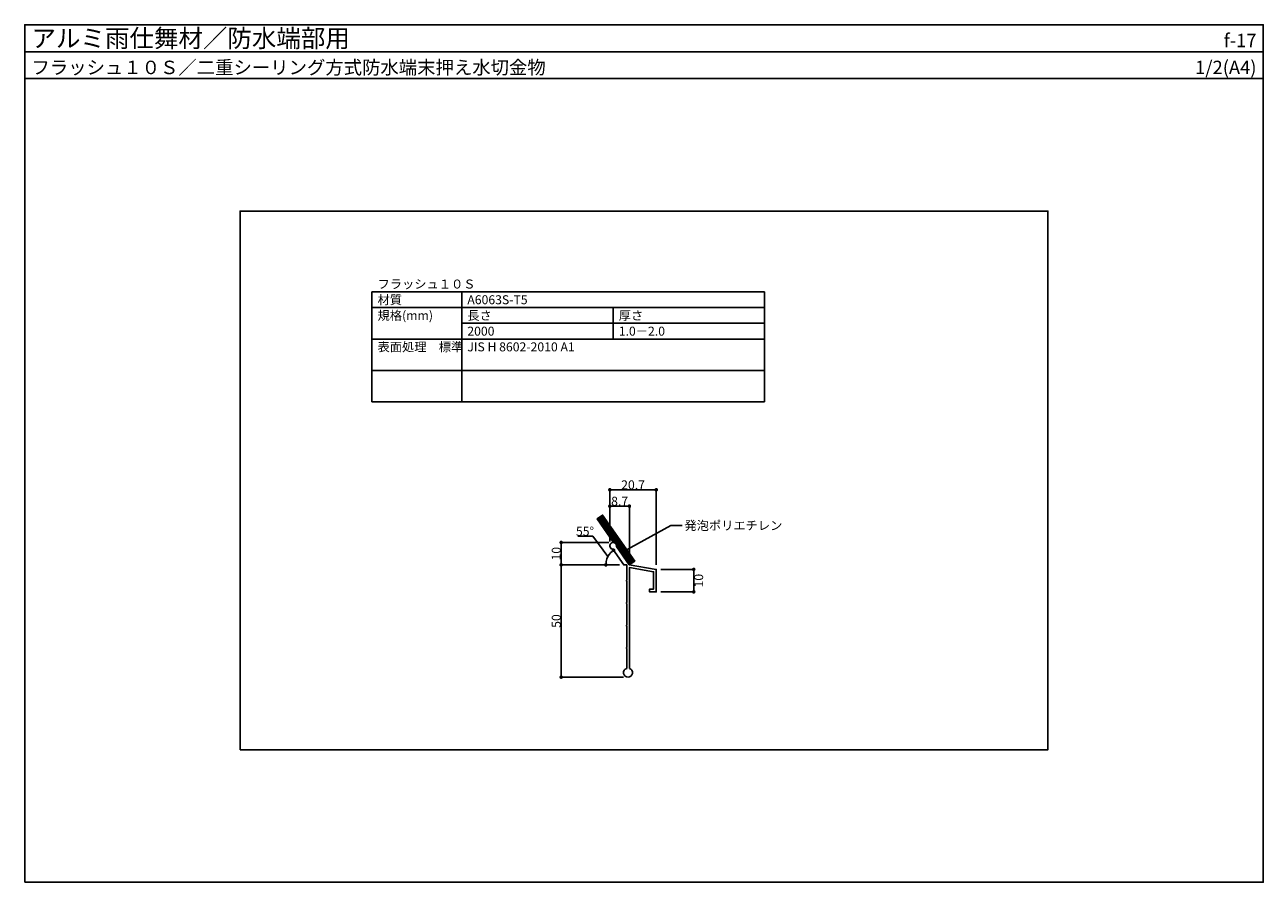
# Model space of a CAD drawing. Units: millimetres. Extents: x 0 to 552, y 0 to 382.
import ezdxf
from ezdxf.enums import TextEntityAlignment as Align

# ---------------------------------------------------------------- set-up
doc = ezdxf.new("R2010")
doc.units = ezdxf.units.MM
doc.layers.get('0').update_dxf_attribs({"plot": 0})
for name, color, linetype in [('hatch', 9, 'Continuous'), ('KANAMONO', 5, 'Continuous'), ('moji', 7, 'Continuous'), ('SUNPO', 7, 'Continuous'), ('WAKU', 7, 'Continuous')]:
    doc.layers.add(name, color=color, linetype=linetype)
doc.styles.add('MSゴシック', font='txt')
doc.dimstyles.get("Standard").update_dxf_attribs({"dimscale": 2, "dimtxt": 2, "dimasz": 0.8, "dimexe": 0, "dimexo": 1, "dimgap": 0.1, "dimtad": 2, "dimdec": 4, "dimdsep": 46, "dimtxsty": 'Standard', "dimblk1": 'DOT', "dimblk2": 'DOT', "dimsah": 1, "dimcen": 2.5, "dimadec": 0, "dimazin": 0, "dimtfac": 1, "dimtdec": 4, "dimtmove": 1, "dimatfit": 3, "dimldrblk": 'DOT', "dimfxl": 0, "dimtolj": 1, "dimtzin": 0, "dimarcsym": 0})

# ---------------------------------------------------------------- blocks, each defined once
blk = doc.blocks.new('_DOT')
at = {"color": 0, "linetype": 'ByBlock'}
blk.add_line((-0.5, 0), (-1, 0), dxfattribs=at)
at = {"color": 0, "linetype": 'ByBlock', "const_width": 0.5}
blk.add_lwpolyline([(-0.25, 0, 1), (0.25, 0, 1)], format="xyb", close=True, dxfattribs=at)
blk = doc.blocks.new('*D1')
at = {"layer": 'Defpoints', "color": 0, "ltscale": 20}
for p in [(265.03, 141.36), (239.09, 91.36), (268.88, 91.36)]:
    blk.add_point(p, dxfattribs=at)
at = {"layer": 'SUNPO', "color": 0, "lineweight": -2, "ltscale": 20}
for p, q in [((263.03, 141.36), (239.09, 141.36)), ((239.09, 139.76), (239.09, 92.96)), ((266.88, 91.36), (239.09, 91.36))]:
    blk.add_line(p, q, dxfattribs=at)
at = {"layer": 'SUNPO', "color": 0, "lineweight": -2, "ltscale": 20, "xscale": 1.6, "yscale": 1.6, "zscale": 1.6}
for p, rotation in [((239.09, 141.36), 90), ((239.09, 91.36), 270)]:
    blk.add_blockref('_DOT', p, dxfattribs=dict(at, rotation=rotation))
at = {"layer": 'SUNPO', "color": 0, "ltscale": 20, "insert": (236.89, 116.36), "char_height": 4, "attachment_point": 5, "rotation": 90, "style": 'MSゴシック'}
blk.add_mtext('\\A1;50', dxfattribs=at)
blk = doc.blocks.new('*D2')
at = {"layer": 'Defpoints', "color": 0}
for p in [(281.48, 139.36), (281.48, 129.36), (298.16, 129.36)]:
    blk.add_point(p, dxfattribs=at)
at = {"layer": 'moji', "color": 0, "lineweight": -2}
for p, q in [((283.48, 139.36), (298.16, 139.36)), ((298.16, 137.76), (298.16, 130.96)), ((283.48, 129.36), (298.16, 129.36))]:
    blk.add_line(p, q, dxfattribs=at)
at = {"layer": 'moji', "color": 0, "lineweight": -2, "xscale": 1.6, "yscale": 1.6, "zscale": 1.6}
for p, rotation in [((298.16, 139.36), 90), ((298.16, 129.36), 270)]:
    blk.add_blockref('_DOT', p, dxfattribs=dict(at, rotation=rotation))
at = {"layer": 'moji', "color": 0, "insert": (300.36, 134.36), "char_height": 4, "attachment_point": 5, "rotation": 90, "style": 'MSゴシック'}
blk.add_mtext('\\A1;10', dxfattribs=at)
blk = doc.blocks.new('*D3')
at = {"layer": 'Defpoints', "color": 0}
for p in [(281.48, 174.83), (260.78, 149.86), (281.48, 139.36)]:
    blk.add_point(p, dxfattribs=at)
at = {"layer": 'moji', "color": 0, "lineweight": -2}
for p, q in [((260.78, 151.86), (260.78, 174.83)), ((262.38, 174.83), (279.88, 174.83)), ((281.48, 141.36), (281.48, 174.83))]:
    blk.add_line(p, q, dxfattribs=at)
at = {"layer": 'moji', "color": 0, "lineweight": -2, "xscale": 1.6, "yscale": 1.6, "zscale": 1.6, "rotation": 180}
blk.add_blockref('_DOT', (260.78, 174.83), dxfattribs=at)
at = {"layer": 'moji', "color": 0, "lineweight": -2, "xscale": 1.6, "yscale": 1.6, "zscale": 1.6}
blk.add_blockref('_DOT', (281.48, 174.83), dxfattribs=at)
at = {"layer": 'moji', "color": 0, "insert": (271.13, 177.03), "char_height": 4, "attachment_point": 5, "style": 'MSゴシック'}
blk.add_mtext('\\A1;20.7', dxfattribs=at)
blk = doc.blocks.new('*D4')
at = {"layer": 'Defpoints', "color": 0}
for p in [(269.48, 167.54), (260.78, 149.86), (269.48, 140.14)]:
    blk.add_point(p, dxfattribs=at)
at = {"layer": 'moji', "color": 0, "lineweight": -2}
for p, q in [((260.78, 151.86), (260.78, 167.54)), ((262.38, 167.54), (267.88, 167.54)), ((269.48, 142.14), (269.48, 167.54))]:
    blk.add_line(p, q, dxfattribs=at)
at = {"layer": 'moji', "color": 0, "lineweight": -2, "xscale": 1.6, "yscale": 1.6, "zscale": 1.6, "rotation": 180}
blk.add_blockref('_DOT', (260.78, 167.54), dxfattribs=at)
at = {"layer": 'moji', "color": 0, "lineweight": -2, "xscale": 1.6, "yscale": 1.6, "zscale": 1.6}
blk.add_blockref('_DOT', (269.48, 167.54), dxfattribs=at)
at = {"layer": 'moji', "color": 0, "insert": (265.13, 169.74), "char_height": 4, "attachment_point": 5, "style": 'MSゴシック'}
blk.add_mtext('\\A1;8.7', dxfattribs=at)
blk = doc.blocks.new('*D5')
at = {"layer": 'Defpoints', "color": 0, "ltscale": 20}
for p in [(262.28, 151.36), (239.09, 141.36), (265.03, 141.36)]:
    blk.add_point(p, dxfattribs=at)
at = {"layer": 'SUNPO', "color": 0, "lineweight": -2, "ltscale": 20}
for p, q in [((260.28, 151.36), (239.09, 151.36)), ((239.09, 149.76), (239.09, 142.96)), ((263.03, 141.36), (239.09, 141.36))]:
    blk.add_line(p, q, dxfattribs=at)
at = {"layer": 'SUNPO', "color": 0, "lineweight": -2, "ltscale": 20, "xscale": 1.6, "yscale": 1.6, "zscale": 1.6}
for p, rotation in [((239.09, 151.36), 90), ((239.09, 141.36), 270)]:
    blk.add_blockref('_DOT', p, dxfattribs=dict(at, rotation=rotation))
at = {"layer": 'SUNPO', "color": 0, "ltscale": 20, "insert": (236.89, 146.36), "char_height": 4, "attachment_point": 5, "rotation": 90, "style": 'MSゴシック'}
blk.add_mtext('\\A1;10', dxfattribs=at)
blk = doc.blocks.new('*D6')
at = {"layer": 'Defpoints', "color": 0, "ltscale": 20}
for p in [(259.4, 143.88), (262.1, 148.37), (267.01, 141.36), (267.01, 141.36), (268.28, 141.36)]:
    blk.add_point(p, dxfattribs=at)
at = {"layer": 'SUNPO', "color": 0, "lineweight": -2, "ltscale": 20}
for p, q in [((253.18, 154.13), (246.44, 154.13)), ((259.9, 145.06), (253.18, 154.13)), ((265.01, 141.36), (259, 141.36))]:
    blk.add_line(p, q, dxfattribs=at)
blk.add_arc((267.01, 141.36), 8.02, 136.4557, 168.5443, dxfattribs=at)
at = {"layer": 'SUNPO', "color": 0, "lineweight": -2, "ltscale": 20, "xscale": 1.6, "yscale": 1.6, "zscale": 1.6}
for p, rotation in [((262.41, 147.93), 40.72786717583554), ((259, 141.36), 264.2721328241659)]:
    blk.add_blockref('_DOT', p, dxfattribs=dict(at, rotation=rotation))
at = {"layer": 'SUNPO', "color": 0, "ltscale": 20, "insert": (249.71, 156.33), "char_height": 4, "attachment_point": 5, "style": 'MSゴシック'}
blk.add_mtext('\\A1;55°', dxfattribs=at)

msp = doc.modelspace()

# ---------------------------------------------------------------- hatches: boundary and pattern name
at = {"layer": 'hatch', "ltscale": 20}
h = msp.add_hatch(dxfattribs=at)
h.set_pattern_fill('ANSI31', color=256, scale=0.2, angle=35, style=0)
h.set_pattern_definition([(80, (190.96606, 32.67115), (-0.625353, 0.1102666), [])])
edge = h.paths.add_edge_path()
edge.add_line((263.74032, 149.52), (269.45243, 141.36226))
edge.add_line((269.45243, 141.36226), (271.90988, 143.08299))
edge.add_line((271.90988, 143.08299), (257.57047, 163.56179))
edge.add_line((257.57047, 163.56179), (255.11301, 161.84106))
edge.add_line((255.11301, 161.84106), (262.45776, 151.35167))
edge.add_arc((262.27989, 149.86226), 1.5, -13.1896851, 83.1896851, ccw=False)
at = {"layer": 'moji'}
h = msp.add_hatch(color=256, dxfattribs=at)
edge = h.paths.add_edge_path()
edge.add_arc((267.16779, 147.51482), 0.8, -30, 330)

# ---------------------------------------------------------------- linework, layer by layer
for p, q in [((0, 370), (552, 370)), ((293.02133, 158.93143), (288.02133, 158.93143))]:
    msp.add_line(p, q)
msp.add_lwpolyline([(96, 59), (456, 59), (456, 299), (96, 299)], close=True)
at = {"layer": 'KANAMONO', "ltscale": 20}
for points in [[(263.74032, 149.52), (269.45243, 141.36226), (271.90988, 143.08299), (257.57047, 163.56179), (255.11301, 161.84106), (262.45776, 151.35167, -0.447213595)], [(262.10201, 148.37284), (267.01088, 141.36226), (268.27989, 141.36226), (268.27989, 134.56226, 1), (268.27989, 134.16226), (268.27989, 124.56226, 1), (268.27989, 124.16226), (268.27989, 114.56226, 1), (268.27989, 114.16226), (268.27989, 104.56226, 1), (268.27989, 104.16226), (268.27989, 95.27014, 6.513130671), (269.47989, 95.27014), (269.47989, 140.14121), (280.27989, 138.34532), (280.27989, 130.56226), (278.47989, 130.56226), (278.47989, 129.36226), (281.47989, 129.36226), (281.47989, 139.36226), (269.45243, 141.36226), (263.74032, 149.52, 2.618033989)]]:
    msp.add_lwpolyline(points, format="xyb", close=True, dxfattribs=at)
at = {"layer": 'moji'}
for p, q in [((154.75033, 214), (154.75033, 263)), ((154.75033, 263), (329.75033, 263)), ((194.75033, 214), (194.75033, 263)), ((329.75033, 214), (329.75033, 263)), ((154.75033, 256), (329.75033, 256)), ((262.25033, 242), (262.25033, 256)), ((194.75033, 249), (329.75033, 249)), ((154.75033, 242), (329.75033, 242)), ((154.75033, 228), (329.75033, 228)), ((154.75033, 214), (329.75033, 214))]:
    msp.add_line(p, q, dxfattribs=at)
at = {"layer": 'moji', "extrusion": (0, 0, -1)}
msp.add_line((267.16779, 147.51482), (288.02133, 158.93143), dxfattribs=at)
at = {"layer": 'moji'}
msp.add_circle((267.16779, 147.51482), 0.8, dxfattribs=at)
at = {"layer": 'WAKU'}
for points in [[(552, 358), (0, 358), (0, 382), (552, 382)], [(0, 0), (552, 0), (552, 382), (0, 382)]]:
    msp.add_lwpolyline(points, close=True, dxfattribs=at)

# ---------------------------------------------------------------- texts
at = {"layer": 'moji', "style": 'MSゴシック'}
for s, p in [('フラッシュ１０Ｓ', (157.25033, 264.5)), ('材質', (157.25033, 257.5)), ('A6063S-T5', (197.25033, 257.5)), ('規格(mm)', (157.25033, 250.5)), ('長さ', (197.25033, 250.5)), ('厚さ', (264.75033, 250.5)), ('2000', (197.25033, 243.5)), ('1.0－2.0', (264.75033, 243.5)), ('表面処理\u3000標準', (157.25033, 236.5)), ('JIS H 8602-2010 A1', (197.25033, 236.5))]:
    msp.add_text(s, height=4, dxfattribs=at).set_placement(p)
msp.add_text('発泡ポリエチレン', height=4, dxfattribs=at).set_placement((294.02133, 158.93143), align=Align.MIDDLE_LEFT)
at = {"layer": 'WAKU', "style": 'MSゴシック'}
for s, height, p in [('アルミ雨仕舞材／防水端部用', 8, (3, 372)), ('フラッシュ１０Ｓ／二重シーリング方式防水端末押え水切金物', 6, (3, 360))]:
    msp.add_text(s, height=height, dxfattribs=at).set_placement(p)
for s, p in [('f-17', (549, 372)), ('1/2(A4)', (549, 360))]:
    msp.add_text(s, height=6, dxfattribs=at).set_placement(p, align=Align.RIGHT)

# ---------------------------------------------------------------- dimensions: what is measured, and where the dimension line sits
at = {"layer": 'moji'}
for base, p2, picture, middle in [((281.47989, 174.82791), (281.47989, 139.36226), '*D3', (271.12989, 177.02791)), ((269.47989, 167.54301), (269.47989, 140.14121), '*D4', (265.12989, 169.74301))]:
    dim = msp.add_linear_dim(base=base, p1=(260.77989, 149.86226), p2=p2, dimstyle='Standard', override={"dimtxsty": 'MSゴシック'}, dxfattribs=at)
    dim.commit()
    dim.dimension.update_dxf_attribs({"geometry": picture, "text_midpoint": middle})
dim = msp.add_linear_dim(base=(298.16176, 129.36226), p1=(281.47989, 139.36226), p2=(281.47989, 129.36226), angle=90, dimstyle='Standard', override={"dimtxsty": 'MSゴシック'}, dxfattribs=at)
dim.commit()
dim.dimension.update_dxf_attribs({"geometry": '*D2', "text_midpoint": (300.36176, 134.36226)})
at = {"layer": 'SUNPO', "ltscale": 20}
dim = msp.add_angular_dim_2l(base=(259.402, 143.88357), line1=((267.01088, 141.36226), (268.27989, 141.36226)), line2=((262.10201, 148.37284), (267.01088, 141.36226)), dimstyle='Standard', override={"dimtxsty": 'MSゴシック'}, dxfattribs=at)
dim.commit()
dim.dimension.update_dxf_attribs({"geometry": '*D6', "text_midpoint": (249.70986, 156.32887), "dimtype": 162})
for base, p1, p2, picture, middle in [((239.08726, 141.36226), (262.27989, 151.36226), (265.02943, 141.36226), '*D5', (236.88726, 146.36226)), ((239.08726, 91.36226), (265.02943, 141.36226), (268.87989, 91.36226), '*D1', (236.88726, 116.36226))]:
    dim = msp.add_linear_dim(base=base, p1=p1, p2=p2, angle=90, dimstyle='Standard', override={"dimtxsty": 'MSゴシック'}, dxfattribs=at)
    dim.commit()
    dim.dimension.update_dxf_attribs({"geometry": picture, "text_midpoint": middle})

doc.saveas('drawing.dxf')
